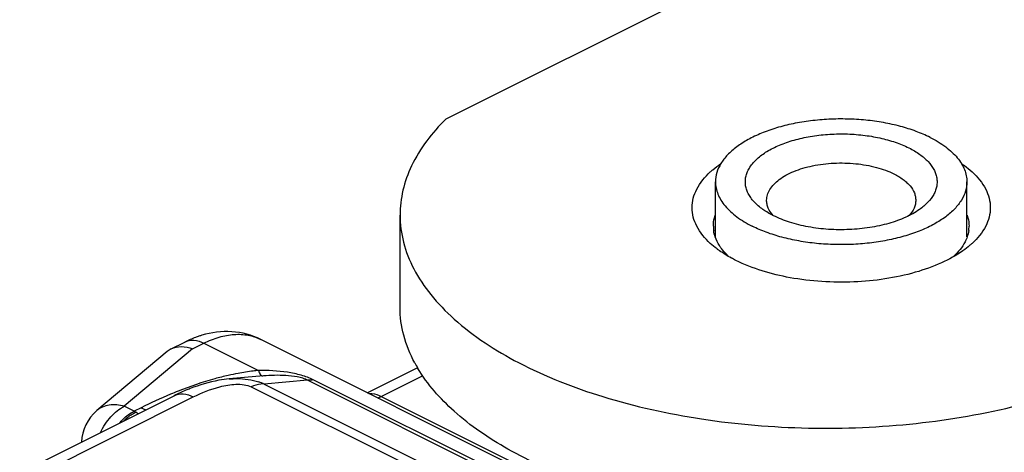
# Model space of a CAD drawing. Units: millimetres. Extents: x 43 to 637, y 1712 to 2132.
# Drawn here: x 359 to 383, y 1856 to 1866 of the extents above; entities that cross this region are included whole.
import ezdxf

# ---------------------------------------------------------------- set-up
doc = ezdxf.new("R2010")
doc.units = ezdxf.units.MM
doc.layers.add('COMPONENTI_DI_ASSIEME', color=7, linetype='Continuous')

msp = doc.modelspace()

# ---------------------------------------------------------------- linework, layer by layer
at = {"layer": 'COMPONENTI_DI_ASSIEME', "color": 7, "linetype": 'Continuous'}
for p, q in [((490.115, 1924.296), (369.397, 1863.937)), ((375.726, 1861.172), (375.726, 1862.466)), ((381.626, 1861.172), (381.626, 1862.466)), ((368.323, 1859.517), (368.323, 1861.683)), ((362.95, 1858.544), (363.272, 1858.705)), ((373.658, 1854.463), (365.055, 1858.765)), ((365.055, 1858.765), (365.056, 1858.764)), ((362.858, 1858.484), (361.206, 1857.095)), ((365.115, 1857.909), (364.311, 1857.839)), ((367.553, 1857.516), (368.738, 1858.109)), ((353.096, 1852.482), (363.023, 1857.445))]:
    msp.add_line(p, q, dxfattribs=at)
at = {"layer": 'COMPONENTI_DI_ASSIEME', "color": 9, "linetype": 'Continuous'}
for p, q in [((363.453, 1858.544), (363.719, 1858.677)), ((363.719, 1858.677), (365, 1858.037)), ((363.453, 1858.544), (361.849, 1857.196)), ((367.882, 1857.428), (368.862, 1857.919)), ((366.154, 1857.808), (365.13, 1857.719)), ((365.13, 1857.719), (368.827, 1855.871)), ((370.605, 1855.583), (366.154, 1857.808)), ((370.738, 1855.592), (366.287, 1857.818)), ((364.831, 1857.651), (368.528, 1855.803)), ((353.518, 1852.441), (363.47, 1857.417)), ((367.882, 1857.428), (376.57, 1853.084)), ((362.079, 1857.08), (361.849, 1857.196)), ((362.245, 1857.163), (362.079, 1857.08))]:
    msp.add_line(p, q, dxfattribs=at)
at = {"layer": 'COMPONENTI_DI_ASSIEME', "color": 7, "linetype": 'Continuous'}
for centre, radius, start, end in [((376.436, 1861.427), 0.759, 180.0506, 188.1618), ((380.922, 1861.426), 0.755, 351.8634, 0.0131), ((364.322, 1856.662), 2.295, 106.5061, 108.2409), ((363.163, 1858.12), 0.475, 116.6233, 129.9871), ((371.652, 1859.826), 3.39, 208.2938, 210.8794), ((361.849, 1856.329), 1, 130.0396, 178.2638)]:
    msp.add_arc(centre, radius, start, end, dxfattribs=at)
at = {"layer": 'COMPONENTI_DI_ASSIEME', "color": 9, "linetype": 'Continuous'}
for centre, radius, start, end in [((365.67, 1851.866), 6.209, 100.6571, 102.8367), ((364.598, 1856.555), 1.28, 65.4659, 71.3379), ((367.064, 1847.549), 10.754, 112.5852, 116.6204), ((366.771, 1848.246), 9.998, 111.4592, 112.5685), ((366.809, 1859.573), 2.398, 294.4758, 296.5744), ((360.75, 1854.417), 2.976, 62.5291, 63.4797)]:
    msp.add_arc(centre, radius, start, end, dxfattribs=at)
at = {"layer": 'COMPONENTI_DI_ASSIEME', "color": 7, "linetype": 'Continuous'}
for points, knots in [([(369.397, 1863.937), (369.076, 1863.619), (368.662, 1863.086), (368.371, 1862.279), (368.323, 1861.878), (368.323, 1861.683)], [0, 0, 0, 0, 0.531332, 0.770207, 1, 1, 1, 1]), ([(380.762, 1863.509), (380.656, 1863.562), (380.427, 1863.659), (380.062, 1863.774), (379.666, 1863.861), (379.249, 1863.918), (378.821, 1863.944), (378.389, 1863.939), (377.963, 1863.902), (377.552, 1863.835), (377.166, 1863.739), (376.811, 1863.615), (376.496, 1863.467), (376.228, 1863.297), (376.01, 1863.109), (375.849, 1862.906), (375.749, 1862.69), (375.726, 1862.538), (375.726, 1862.466)], [0, 0, 0, 0, 0.062605, 0.129886, 0.200976, 0.274843, 0.350335, 0.426237, 0.50132, 0.574385, 0.644313, 0.71012, 0.771016, 0.826489, 0.876401, 0.921132, 0.961733, 1, 1, 1, 1]), ([(376.839, 1861.816), (376.764, 1861.869), (376.661, 1861.956), (376.552, 1862.09), (376.491, 1862.191), (376.449, 1862.294), (376.427, 1862.399), (376.425, 1862.505), (376.442, 1862.611), (376.479, 1862.714), (376.556, 1862.854), (376.704, 1863.02), (376.94, 1863.191), (377.234, 1863.337), (377.576, 1863.454), (377.955, 1863.538), (378.358, 1863.586), (378.771, 1863.596), (379.182, 1863.568), (379.575, 1863.504), (379.939, 1863.404), (380.164, 1863.313), (380.267, 1863.261)], [0, 0, 0, 0, 0.053465, 0.077585, 0.100183, 0.121566, 0.142139, 0.162387, 0.182829, 0.203962, 0.226216, 0.275219, 0.331457, 0.395101, 0.465413, 0.541046, 0.620257, 0.701068, 0.781403, 0.859214, 0.932604, 1, 1, 1, 1]), ([(380.762, 1863.509), (380.891, 1863.444), (381.122, 1863.307), (381.364, 1863.088), (381.501, 1862.899), (381.573, 1862.757), (381.617, 1862.612), (381.626, 1862.514), (381.626, 1862.466)], [0, 0, 0, 0, 0.302087, 0.564556, 0.682404, 0.792833, 0.89785, 1, 1, 1, 1]), ([(380.267, 1863.261), (380.355, 1863.217), (380.479, 1863.145), (380.625, 1863.031), (380.743, 1862.918), (380.836, 1862.794), (380.895, 1862.661), (380.921, 1862.562), (380.929, 1862.463), (380.92, 1862.363), (380.893, 1862.264), (380.833, 1862.132), (380.711, 1861.972), (380.585, 1861.866), (380.514, 1861.816)], [0, 0, 0, 0, 0.156279, 0.227665, 0.294555, 0.415844, 0.47162, 0.525178, 0.57759, 0.630037, 0.683697, 0.739632, 0.86137, 1, 1, 1, 1]), ([(375.605, 1862.698), (375.623, 1862.715), (375.702, 1862.785), (375.787, 1862.848), (375.853, 1862.893)], [0, 0, 0, 0, 0.241094, 1, 1, 1, 1]), ([(376.926, 1862.033), (376.926, 1862.076), (376.94, 1862.165), (376.999, 1862.294), (377.095, 1862.414), (377.224, 1862.526), (377.383, 1862.627), (377.57, 1862.714), (377.78, 1862.788), (378.092, 1862.865), (378.508, 1862.916), (379.012, 1862.904), (379.418, 1862.834), (379.715, 1862.741), (379.851, 1862.683), (379.914, 1862.651)], [0, 0, 0, 0, 0.03828, 0.078895, 0.12364, 0.173569, 0.229061, 0.289978, 0.355807, 0.425758, 0.573845, 0.725187, 0.870075, 0.93738, 1, 1, 1, 1]), ([(381.5, 1862.893), (381.523, 1862.878), (381.609, 1862.817), (381.691, 1862.751), (381.748, 1862.698)], [0, 0, 0, 0, 0.259048, 1, 1, 1, 1]), ([(375.605, 1861.02), (375.478, 1861.137), (375.265, 1861.388), (375.135, 1861.859), (375.265, 1862.331), (375.478, 1862.582), (375.605, 1862.698)], [0, 0, 0, 0, 0.268272, 0.500008, 0.731758, 1, 1, 1, 1]), ([(379.914, 1862.651), (379.99, 1862.613), (380.097, 1862.55), (380.219, 1862.448), (380.315, 1862.349), (380.385, 1862.237), (380.421, 1862.12), (380.426, 1862.061), (380.426, 1862.033)], [0, 0, 0, 0, 0.302135, 0.438461, 0.56514, 0.792775, 0.897826, 1, 1, 1, 1]), ([(381.748, 1862.698), (381.875, 1862.582), (382.088, 1862.331), (382.217, 1861.859), (382.088, 1861.388), (381.875, 1861.137), (381.748, 1861.021)], [0, 0, 0, 0, 0.268272, 0.500008, 0.731758, 1, 1, 1, 1]), ([(375.726, 1862.466), (375.726, 1862.417), (375.736, 1862.319), (375.78, 1862.174), (375.852, 1862.032), (375.989, 1861.843), (376.231, 1861.624), (376.462, 1861.487), (376.59, 1861.423)], [0, 0, 0, 0, 0.10215, 0.207167, 0.317596, 0.435444, 0.697913, 1, 1, 1, 1]), ([(381.626, 1862.466), (381.626, 1862.393), (381.603, 1862.242), (381.503, 1862.026), (381.342, 1861.822), (381.125, 1861.634), (380.856, 1861.464), (380.542, 1861.316), (380.187, 1861.193), (379.801, 1861.096), (379.39, 1861.029), (378.964, 1860.992), (378.532, 1860.987), (378.103, 1861.013), (377.687, 1861.07), (377.291, 1861.157), (376.925, 1861.272), (376.697, 1861.369), (376.59, 1861.423)], [0, 0, 0, 0, 0.038267, 0.078868, 0.123599, 0.173511, 0.228984, 0.28988, 0.355687, 0.425615, 0.49868, 0.573763, 0.649665, 0.725157, 0.799024, 0.870114, 0.937395, 1, 1, 1, 1]), ([(377.083, 1861.671), (377.036, 1861.723), (376.975, 1861.81), (376.933, 1861.938), (376.926, 1862.001), (376.926, 1862.033)], [0, 0, 0, 0, 0.526941, 0.7673, 1, 1, 1, 1]), ([(380.426, 1862.033), (380.426, 1862.001), (380.42, 1861.938), (380.378, 1861.81), (380.318, 1861.723), (380.27, 1861.671)], [0, 0, 0, 0, 0.232733, 0.47312, 1, 1, 1, 1]), ([(368.323, 1861.683), (368.323, 1861.469), (368.38, 1861.03), (368.632, 1860.394), (369.042, 1859.785), (369.822, 1858.982), (371.169, 1858.114), (373.144, 1857.344), (375.438, 1856.84), (377.911, 1856.634), (380.408, 1856.739), (382.046, 1857.021), (382.832, 1857.22)], [0, 0, 0, 0, 0.038485, 0.078756, 0.122274, 0.170023, 0.279647, 0.407796, 0.550473, 0.701544, 0.853814, 1, 1, 1, 1]), ([(375.676, 1861.426), (375.676, 1861.491), (375.688, 1861.578), (375.713, 1861.66), (375.72, 1861.681)], [0, 0, 0, 0, 0.744951, 1, 1, 1, 1]), ([(377.085, 1861.67), (377.063, 1861.681), (376.979, 1861.725), (376.897, 1861.775), (376.839, 1861.816)], [0, 0, 0, 0, 0.260316, 1, 1, 1, 1]), ([(380.514, 1861.816), (380.412, 1861.744), (380.179, 1861.617), (379.785, 1861.477), (379.34, 1861.382), (378.865, 1861.336), (378.382, 1861.341), (377.912, 1861.398), (377.477, 1861.504), (377.208, 1861.609), (377.085, 1861.67)], [0, 0, 0, 0, 0.10444, 0.222518, 0.351251, 0.48655, 0.623743, 0.757995, 0.884705, 1, 1, 1, 1]), ([(381.633, 1861.681), (381.64, 1861.66), (381.665, 1861.578), (381.676, 1861.491), (381.676, 1861.426)], [0, 0, 0, 0, 0.254991, 1, 1, 1, 1]), ([(375.866, 1860.902), (375.85, 1860.923), (375.791, 1861.007), (375.745, 1861.1), (375.72, 1861.171)], [0, 0, 0, 0, 0.261756, 1, 1, 1, 1]), ([(381.633, 1861.171), (381.619, 1861.131), (381.546, 1860.962), (381.426, 1860.816), (381.322, 1860.72)], [0, 0, 0, 0, 0.23134, 1, 1, 1, 1]), ([(375.819, 1860.849), (375.8, 1860.863), (375.726, 1860.916), (375.655, 1860.975), (375.605, 1861.02)], [0, 0, 0, 0, 0.257976, 1, 1, 1, 1]), ([(381.748, 1861.021), (381.732, 1861.006), (381.663, 1860.945), (381.591, 1860.889), (381.534, 1860.849)], [0, 0, 0, 0, 0.242171, 1, 1, 1, 1]), ([(376.202, 1860.622), (376.167, 1860.639), (376.035, 1860.708), (375.909, 1860.786), (375.819, 1860.849)], [0, 0, 0, 0, 0.260052, 1, 1, 1, 1]), ([(376.03, 1860.72), (376.015, 1860.734), (375.956, 1860.791), (375.902, 1860.853), (375.866, 1860.902)], [0, 0, 0, 0, 0.259644, 1, 1, 1, 1]), ([(381.534, 1860.849), (381.377, 1860.738), (381.014, 1860.539), (380.166, 1860.238), (378.96, 1860.064), (377.523, 1860.153), (376.6, 1860.423), (376.202, 1860.622)], [0, 0, 0, 0, 0.104594, 0.222842, 0.486803, 0.758202, 1, 1, 1, 1]), ([(368.666, 1858.219), (368.557, 1858.422), (368.384, 1858.844), (368.323, 1859.297), (368.323, 1859.517)], [0, 0, 0, 0, 0.512005, 1, 1, 1, 1]), ([(363.603, 1858.842), (363.575, 1858.833), (363.462, 1858.793), (363.352, 1858.745), (363.272, 1858.705)], [0, 0, 0, 0, 0.248542, 1, 1, 1, 1]), ([(365.056, 1858.764), (364.846, 1858.87), (364.375, 1858.994), (363.896, 1858.93), (363.669, 1858.863)], [0, 0, 0, 0, 0.498691, 1, 1, 1, 1]), ([(362.95, 1858.544), (363.023, 1858.58), (363.198, 1858.616), (363.369, 1858.577), (363.453, 1858.544)], [0, 0, 0, 0, 0.470785, 1, 1, 1, 1]), ([(382.832, 1855.055), (382.161, 1854.885), (380.766, 1854.629), (378.628, 1854.481), (376.475, 1854.564), (374.408, 1854.874), (372.521, 1855.397), (370.898, 1856.111), (369.611, 1856.983), (368.967, 1857.709), (368.742, 1858.086)], [0, 0, 0, 0, 0.137265, 0.280282, 0.424029, 0.563403, 0.693691, 0.811047, 0.913124, 1, 1, 1, 1]), ([(364.315, 1857.839), (364.233, 1857.832), (363.919, 1857.79), (363.613, 1857.697), (363.395, 1857.611)], [0, 0, 0, 0, 0.259694, 1, 1, 1, 1]), ([(363.395, 1857.611), (363.362, 1857.599), (363.237, 1857.547), (363.113, 1857.49), (363.023, 1857.445)], [0, 0, 0, 0, 0.255311, 1, 1, 1, 1])]:
    msp.add_open_spline(points, degree=3, knots=knots, dxfattribs=at)
for points in [[(375.72, 1861.171), (375.704, 1861.219), (375.691, 1861.269), (375.684, 1861.319)], [(381.669, 1861.319), (381.662, 1861.269), (381.649, 1861.219), (381.633, 1861.171)]]:
    msp.add_open_spline(points, degree=3, dxfattribs=at)
at = {"layer": 'COMPONENTI_DI_ASSIEME', "color": 9, "linetype": 'Continuous'}
for points, knots in [([(363.719, 1858.677), (363.835, 1858.735), (364.066, 1858.828), (364.42, 1858.896), (364.756, 1858.88), (364.962, 1858.811), (365.055, 1858.765)], [0, 0, 0, 0, 0.280172, 0.536641, 0.773876, 1, 1, 1, 1]), ([(363.272, 1858.705), (363.336, 1858.737), (363.496, 1858.764), (363.646, 1858.714), (363.719, 1858.677)], [0, 0, 0, 0, 0.463658, 1, 1, 1, 1]), ([(364.291, 1857.92), (364.186, 1857.897), (363.787, 1857.796), (363.397, 1857.662), (363.113, 1857.551)], [0, 0, 0, 0, 0.259758, 1, 1, 1, 1]), ([(365, 1858.037), (364.959, 1858.033), (364.799, 1858.016), (364.64, 1857.991), (364.522, 1857.968)], [0, 0, 0, 0, 0.253122, 1, 1, 1, 1]), ([(366.287, 1857.818), (366.197, 1857.863), (365.996, 1857.934), (365.566, 1858.022), (365.226, 1858.042), (365, 1858.037)], [0, 0, 0, 0, 0.229361, 0.483838, 1, 1, 1, 1]), ([(365, 1858.037), (365.007, 1858.017), (365.021, 1857.982), (365.046, 1857.937), (365.075, 1857.905), (365.093, 1857.907)], [0, 0, 0, 0, 0.379151, 0.668696, 1, 1, 1, 1]), ([(366.154, 1857.808), (366.12, 1857.827), (366.039, 1857.858), (365.867, 1857.897), (365.643, 1857.921), (365.377, 1857.926), (365.202, 1857.916), (365.115, 1857.909)], [0, 0, 0, 0, 0.112387, 0.242823, 0.50176, 0.752728, 1, 1, 1, 1]), ([(363.47, 1857.417), (363.669, 1857.516), (363.996, 1857.648), (364.407, 1857.72), (364.658, 1857.711), (364.779, 1857.677), (364.831, 1857.651)], [0, 0, 0, 0, 0.471159, 0.738627, 0.876675, 1, 1, 1, 1]), ([(364.315, 1857.839), (364.376, 1857.844), (364.608, 1857.855), (364.845, 1857.823), (365.008, 1857.768)], [0, 0, 0, 0, 0.26014, 1, 1, 1, 1]), ([(365.13, 1857.719), (365.106, 1857.721), (365.003, 1857.72), (364.902, 1857.686), (364.831, 1857.651)], [0, 0, 0, 0, 0.231747, 1, 1, 1, 1]), ([(366.287, 1857.818), (366.276, 1857.816), (366.232, 1857.808), (366.187, 1857.806), (366.154, 1857.808)], [0, 0, 0, 0, 0.258944, 1, 1, 1, 1]), ([(363.023, 1857.445), (363.086, 1857.477), (363.246, 1857.504), (363.396, 1857.454), (363.47, 1857.417)], [0, 0, 0, 0, 0.46364, 1, 1, 1, 1]), ([(367.594, 1857.497), (367.617, 1857.498), (367.717, 1857.495), (367.814, 1857.463), (367.882, 1857.428)], [0, 0, 0, 0, 0.232335, 1, 1, 1, 1]), ([(361.849, 1857.196), (361.736, 1857.229), (361.557, 1857.248), (361.338, 1857.186), (361.246, 1857.129), (361.206, 1857.095)], [0, 0, 0, 0, 0.524417, 0.766163, 1, 1, 1, 1]), ([(361.29, 1856.58), (361.354, 1856.714), (361.51, 1856.952), (361.731, 1857.137), (361.849, 1857.196)], [0, 0, 0, 0, 0.53006, 1, 1, 1, 1]), ([(361.741, 1856.806), (361.766, 1856.835), (361.866, 1856.942), (361.984, 1857.033), (362.079, 1857.08)], [0, 0, 0, 0, 0.267654, 1, 1, 1, 1]), ([(361.838, 1856.855), (361.86, 1856.877), (361.946, 1856.956), (362.045, 1857.022), (362.123, 1857.058)], [0, 0, 0, 0, 0.263091, 1, 1, 1, 1]), ([(362.174, 1857.021), (362.171, 1857.024), (362.156, 1857.039), (362.138, 1857.05), (362.123, 1857.058)], [0, 0, 0, 0, 0.208752, 1, 1, 1, 1]), ([(362.245, 1857.163), (362.255, 1857.158), (362.294, 1857.14), (362.334, 1857.125), (362.365, 1857.116)], [0, 0, 0, 0, 0.257627, 1, 1, 1, 1])]:
    msp.add_open_spline(points, degree=3, knots=knots, dxfattribs=at)

doc.saveas('drawing.dxf')
